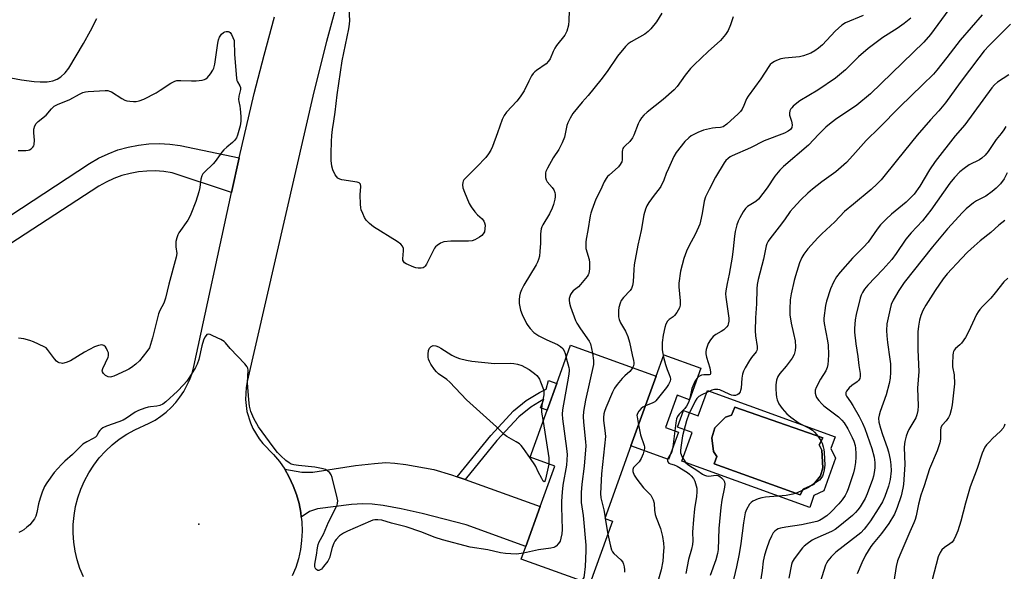
# Model space of a CAD drawing. Units: inches. Extents: x 1303767 to 1309767, y 565446 to 569446.
# Drawn here: x 1306985 to 1307358, y 566067 to 566276 of the extents above; entities that cross this region are included whole.
import ezdxf

# ---------------------------------------------------------------- set-up
doc = ezdxf.new("R2010")
doc.units = ezdxf.units.IN
doc.header["$MEASUREMENT"] = 0
for name, color, linetype in [('BLDG-Footprint', 5, 'Continuous'), ('CULTRL-Pad', 6, 'Continuous'), ('CULTRL-Swimming Pool in Ground', 4, 'Continuous'), ('ELEV-Spot Elevation', 7, 'Continuous'), ('TRANS-Driveway', 251, 'Continuous'), ('TRANS-Non Street Sidewalk', 7, 'Continuous'), ('TRANS-Road', 130, 'Continuous'), ('Undefined', 1, 'Continuous')]:
    doc.layers.add(name, color=color, linetype=linetype)

msp = doc.modelspace()

# ---------------------------------------------------------------- linework, layer by layer
at = {"layer": 'BLDG-Footprint', "elevation": 456.73}
msp.add_lwpolyline([(1307209.64, 566085.99), (1307201.05, 566062.22), (1307175.01, 566071.63), (1307176.74, 566076.4), (1307182.21, 566091.53), (1307187.73, 566106.8), (1307178.43, 566110.16), (1307184.88, 566128), (1307188.54, 566138.15), (1307193.75, 566152.55), (1307226.11, 566140.86), (1307216.58, 566114.48), (1307206.67, 566087.07)], close=True, dxfattribs=at)
at = {"layer": 'CULTRL-Pad'}
msp.add_lwpolyline([(1307243.07, 566143.87), (1307238.76, 566131.95), (1307234.08, 566133.63), (1307229.7, 566121.49), (1307234.58, 566119.73), (1307230.82, 566109.34), (1307216.58, 566114.48), (1307226.11, 566140.86), (1307229.03, 566148.94)], close=True, dxfattribs=at)
for points in [[(1307245.57, 566135.45, 0), (1307294.03, 566117.88, 0), (1307292.32, 566113.48, 0), (1307294.13, 566109.83, 0), (1307289.66, 566097.52, 0), (1307285.91, 566095.67, 0), (1307284.34, 566091.17, 0), (1307235.89, 566108.74, 0), (1307239.81, 566119.57, 0), (1307234.2, 566121.6, 0), (1307236.5, 566127.93, 0), (1307242.1, 566125.89, 0)], [(1307281.89, 566098.05, 0), (1307285.73, 566099.91, 0), (1307288.42, 566103.18, 0), (1307289.34, 566106.24, 0), (1307288.97, 566112.85, 0), (1307287.97, 566114.84, 0), (1307289.31, 566117.48, 0), (1307255.94, 566129.14, 0), (1307254.75, 566126.08, 0), (1307252.47, 566125.36, 0), (1307248.36, 566121.37, 0), (1307247.23, 566117.53, 0), (1307247.88, 566112.34, 0), (1307249.09, 566110.42, 0), (1307248.18, 566107.65, 0), (1307280.76, 566095.91, 0)]]:
    msp.add_polyline3d(points, close=True, dxfattribs=at)
at = {"layer": 'CULTRL-Swimming Pool in Ground'}
msp.add_lwpolyline([(1307281.89, 566098.05), (1307280.76, 566095.91), (1307248.18, 566107.65), (1307249.09, 566110.42), (1307247.88, 566112.34), (1307247.23, 566117.53), (1307248.36, 566121.37), (1307252.47, 566125.36), (1307254.75, 566126.08), (1307255.94, 566129.14), (1307289.31, 566117.48), (1307287.97, 566114.84), (1307288.97, 566112.85), (1307289.34, 566106.24), (1307288.42, 566103.18), (1307285.73, 566099.91)], close=True, dxfattribs=at)
at = {"layer": 'ELEV-Spot Elevation'}
msp.add_point((1307052.84, 566084.84, 454.3), dxfattribs=at)
at = {"layer": 'TRANS-Driveway'}
msp.add_lwpolyline([(1307150.81, 566102.79), (1307153.77, 566101.73), (1307182.21, 566091.53), (1307176.74, 566076.4), (1307154.15, 566084.57), (1307137.54, 566088.85), (1307129.57, 566090.64), (1307122.66, 566091.92), (1307118.49, 566092.46), (1307115.01, 566092.51), (1307110.74, 566092.26), (1307097.79, 566090.65), (1307094.85, 566089.72), (1307091.7, 566087.51), (1307091.45, 566089.25), (1307090.83, 566092.71), (1307089.87, 566096.1), (1307088.64, 566099.4), (1307087.15, 566102.59), (1307085.4, 566105.64), (1307091.9, 566104.56), (1307096.01, 566104.49), (1307112.27, 566107.04), (1307119.38, 566107.88), (1307123.75, 566108.15), (1307127.07, 566107.99), (1307131.29, 566107.47), (1307141.87, 566105.51), (1307148.64, 566103.56)], close=True, dxfattribs=at)
at = {"layer": 'TRANS-Non Street Sidewalk'}
msp.add_lwpolyline([(1307153.77, 566101.73), (1307150.81, 566102.79), (1307163.5, 566118.47), (1307172.13, 566127.71), (1307176.89, 566131.61), (1307181.99, 566134.74), (1307184.42, 566136), (1307185.38, 566139.29), (1307188.54, 566138.15), (1307184.88, 566128), (1307182.31, 566128.92), (1307183.54, 566132.22), (1307178.61, 566129.19), (1307174.15, 566125.54), (1307165.73, 566116.53)], close=True, dxfattribs=at)
at = {"layer": 'TRANS-Road'}
for points in [[(1307106.44, 566286.54), (1307101.24, 566267.54), (1307096.5, 566248.42), (1307071.21, 566138.84), (1307070.8, 566136.6), (1307070.56, 566132.05), (1307071.1, 566127.53), (1307072.42, 566123.18), (1307073.35, 566121.1), (1307075.73, 566117.22), (1307077.17, 566115.45), (1307081.18, 566111.27), (1307083.4, 566108.54), (1307085.4, 566105.64), (1307087.15, 566102.59), (1307088.64, 566099.4), (1307089.87, 566096.1), (1307090.83, 566092.71), (1307091.45, 566089.25), (1307091.7, 566087.51), (1307091.89, 566085.76), (1307092, 566082.24), (1307091.81, 566078.72), (1307091.34, 566075.23), (1307090.59, 566071.79), (1307089.57, 566068.48), (1307088.29, 566065.25)], [(1307009.11, 566064.92), (1307007.81, 566068.07), (1307006.77, 566071.32), (1307005.99, 566074.63), (1307005.48, 566078), (1307005.24, 566081.4), (1307005.28, 566084.8), (1307005.59, 566088.19), (1307006.17, 566091.55), (1307007.03, 566094.89), (1307008.15, 566098.14), (1307009.54, 566101.3), (1307011.17, 566104.33), (1307013.05, 566107.22), (1307015.16, 566109.95), (1307017.48, 566112.49), (1307020, 566114.85), (1307022.7, 566116.98), (1307025.56, 566118.9), (1307028.57, 566120.57), (1307034.06, 566123.04), (1307036.31, 566124.27), (1307038.46, 566125.68), (1307040.49, 566127.26), (1307042.38, 566129), (1307044.12, 566130.88), (1307045.71, 566132.9), (1307047.13, 566135.05), (1307048.36, 566137.3), (1307049.42, 566139.64), (1307050.28, 566142.06), (1307050.94, 566144.54), (1307065.28, 566210.43), (1307068.13, 566223.51), (1307073.88, 566247.84), (1307077.6, 566262.37), (1307081.55, 566276.84)], [(1306964.23, 566190.39), (1307011.45, 566221.35), (1307014.89, 566223.36), (1307018.49, 566225.07), (1307022.21, 566226.48), (1307026.04, 566227.58), (1307029.94, 566228.35), (1307033.91, 566228.8), (1307037.89, 566228.92), (1307041.86, 566228.71), (1307045.81, 566228.17), (1307068.13, 566223.51), (1307065.28, 566210.43), (1307042.75, 566217.81), (1307039.57, 566218.3), (1307036.37, 566218.53), (1307033.15, 566218.49), (1307029.95, 566218.18), (1307026.79, 566217.6), (1307023.68, 566216.77), (1307020.66, 566215.67), (1307017.74, 566214.33), (1307014.94, 566212.75), (1306934.03, 566160.2)]]:
    msp.add_lwpolyline(points, dxfattribs=at)
at = {"layer": 'Undefined'}
for p, q in [((1307206.8, 566087.43, 454), (1307206.87, 566087, 454)), ((1307206.87, 566087, 454), (1307207.89, 566081.14, 454))]:
    msp.add_line(p, q, dxfattribs=at)
for points, elevation in [([(1307193.13, 566279.12), (1307193.08, 566275.45), (1307192.94, 566273.74), (1307192.27, 566271.49), (1307191.54, 566269.91), (1307188.43, 566266), (1307187.77, 566265.06), (1307187.11, 566263.73), (1307185.95, 566260.98), (1307185.39, 566260.04), (1307184.44, 566259.09), (1307180.84, 566256.6), (1307180.17, 566256.06), (1307179.58, 566255.45), (1307178.97, 566254.51), (1307177.86, 566252.53), (1307176.11, 566248.89), (1307174.61, 566246.56), (1307173.36, 566244.97), (1307169.48, 566240.82), (1307168.53, 566239.57), (1307167.81, 566238.05), (1307166.09, 566233.01), (1307164.08, 566227.73), (1307163.49, 566226.4), (1307162.65, 566224.98), (1307161.57, 566223.66), (1307158.22, 566220.07), (1307153.88, 566215.81), (1307153.33, 566215.16), (1307153.04, 566214.7), (1307152.86, 566214.17), (1307152.75, 566213.33), (1307152.9, 566212.2), (1307153.5, 566210.55), (1307155.32, 566206.19), (1307156.09, 566204.95), (1307157.49, 566203.07), (1307158.45, 566201.98), (1307160.18, 566200.46), (1307160.81, 566199.58), (1307161.16, 566198.86), (1307161.33, 566198.06), (1307161.28, 566196.63), (1307161.05, 566195.53), (1307160.66, 566194.8), (1307160.09, 566194.17), (1307159.17, 566193.47), (1307157.43, 566192.46), (1307156.41, 566192.06), (1307154.99, 566191.92), (1307148.32, 566191.98), (1307145.75, 566191.66), (1307144.47, 566191.25), (1307143.13, 566190.37), (1307142.55, 566189.82), (1307142.21, 566189.35), (1307141.48, 566188.06), (1307139.08, 566183.26), (1307138.63, 566182.53), (1307138.28, 566182.13), (1307137.86, 566181.88), (1307137.09, 566181.74), (1307135.97, 566181.76), (1307135.12, 566181.88), (1307134.3, 566182.15), (1307131.46, 566183.35), (1307130.8, 566183.77), (1307130.48, 566184.13), (1307130.18, 566184.77), (1307130.1, 566185.32), (1307130.37, 566188.31), (1307130.35, 566189.17), (1307130.06, 566190.02), (1307129.41, 566190.8), (1307128.04, 566191.82), (1307119.05, 566197.38), (1307117.47, 566198.65), (1307116.27, 566199.89), (1307115.69, 566200.86), (1307114.96, 566202.44), (1307114.43, 566203.77), (1307114.22, 566204.59), (1307114.1, 566206.02), (1307114.04, 566209.51), (1307114.28, 566212.71), (1307114.07, 566213.55), (1307113.58, 566214.02), (1307112.89, 566214.27), (1307107.08, 566215.15), (1307106.24, 566215.37), (1307105.54, 566215.78), (1307105, 566216.4), (1307104.53, 566217.12), (1307103.61, 566218.92), (1307103.29, 566220.29), (1307103, 566222.54), (1307102.96, 566225.2), (1307103.1, 566229.68), (1307103.26, 566231.98), (1307103.51, 566234.21), (1307104.07, 566237.32), (1307104.56, 566240.8), (1307105.24, 566247.32), (1307107.21, 566260.26), (1307109.69, 566272.38), (1307109.97, 566274.08), (1307110.02, 566275.49), (1307109.81, 566279.82)], 460), ([(1307228.27, 566278.22), (1307226.23, 566275.03), (1307224.12, 566272.32), (1307223.14, 566271.32), (1307221.84, 566270.3), (1307216.67, 566267.37), (1307215.58, 566266.59), (1307214.52, 566265.6), (1307211.52, 566261.95), (1307207.55, 566256.18), (1307205.23, 566252.97), (1307200.38, 566247.15), (1307198.12, 566244.59), (1307194.63, 566240.27), (1307193.58, 566238.57), (1307192.7, 566236.79), (1307192.36, 566235.69), (1307191.39, 566231.31), (1307190.5, 566229.12), (1307189.3, 566226.71), (1307187.15, 566223.44), (1307184.95, 566219.62), (1307184.35, 566218.32), (1307184.22, 566217.77), (1307184.19, 566216.91), (1307184.27, 566216.05), (1307184.46, 566215.22), (1307184.84, 566214.48), (1307186.74, 566212.31), (1307187.32, 566211.37), (1307187.7, 566210.36), (1307187.88, 566209.58), (1307187.88, 566208.74), (1307187.74, 566207.88), (1307187.26, 566205.87), (1307186.76, 566204.48), (1307185.68, 566202.37), (1307183.23, 566198.15), (1307182.86, 566197.39), (1307182.6, 566196.61), (1307182.3, 566194.74), (1307182.33, 566191.26), (1307182.09, 566188.08), (1307181.89, 566186.35), (1307181.56, 566185.05), (1307181.14, 566184), (1307180.62, 566183), (1307176.03, 566175.35), (1307175.07, 566173.57), (1307174.61, 566172.25), (1307174.36, 566171.16), (1307174.24, 566169.8), (1307174.29, 566168.42), (1307174.79, 566165.87), (1307175.39, 566164.24), (1307177.05, 566160.82), (1307177.52, 566160.09), (1307178.43, 566158.94), (1307179.85, 566157.45), (1307181.7, 566156.16), (1307184.73, 566154.59), (1307188.71, 566152.85), (1307189.94, 566152.1), (1307190.76, 566151.29), (1307191.29, 566150.4), (1307191.66, 566149.44), (1307192.05, 566147.84)], 458), ([(1307337.03, 566279.7), (1307330.13, 566270.18), (1307327.62, 566267.29), (1307307.42, 566247.71), (1307302.16, 566243.37), (1307294.05, 566238.01), (1307291.79, 566236.28), (1307290.5, 566235.12), (1307287.75, 566232.42), (1307283.86, 566228.33), (1307274.45, 566220.24), (1307273.06, 566218.78), (1307271.16, 566216.59), (1307268.23, 566212.09), (1307264.92, 566207.89), (1307263.87, 566206.95), (1307260.72, 566205.06), (1307259.96, 566204.32), (1307259.15, 566203.11), (1307257.84, 566200.8), (1307257.19, 566199.48), (1307256.74, 566198.13), (1307256.09, 566195.62), (1307255.82, 566193.91), (1307255.36, 566189.01), (1307254.9, 566185.87), (1307253.86, 566179.52), (1307253, 566175.94), (1307252.49, 566173.14), (1307252.42, 566172), (1307252.52, 566170.83), (1307253.74, 566162.78), (1307253.73, 566161.65), (1307253.49, 566160.54), (1307253.26, 566160.03), (1307252.96, 566159.59), (1307251.77, 566158.47), (1307250.81, 566157.81), (1307248.73, 566156.62), (1307247.8, 566155.92), (1307246.73, 566154.63), (1307245.85, 566153.18), (1307245.43, 566152.08), (1307245.11, 566150.95), (1307245, 566150.13), (1307245.02, 566149.37), (1307245.26, 566148.04), (1307246.47, 566144.07), (1307246.77, 566142.4), (1307246.73, 566141.71), (1307246.56, 566141.46), (1307246.28, 566141.33), (1307244.26, 566141.41), (1307243.3, 566141.2), (1307242.36, 566140.75), (1307241.58, 566140.05), (1307240.84, 566138.85), (1307239.69, 566136.21), (1307238.89, 566132.61), (1307238.47, 566131.23), (1307238.14, 566130.45), (1307237.61, 566129.51), (1307236.99, 566128.63), (1307234.81, 566126.53), (1307234.21, 566125.66), (1307233.83, 566124.68), (1307233.55, 566123.27), (1307232.47, 566114.08), (1307232.27, 566112.93), (1307231.94, 566111.99), (1307230.73, 566110.02), (1307230.46, 566109.3), (1307230.44, 566108.88), (1307230.53, 566108.48), (1307230.98, 566107.92), (1307231.59, 566107.66), (1307233.03, 566107.32), (1307234.17, 566106.8), (1307238.05, 566104.36), (1307238.84, 566103.76), (1307239.41, 566103.21), (1307240.3, 566102.1), (1307240.82, 566101.08), (1307241.5, 566098.53), (1307241.61, 566097.08), (1307241.42, 566095.33), (1307240.67, 566090.68), (1307240.3, 566086.68), (1307239.96, 566081.88), (1307240.04, 566078.56), (1307239.93, 566077.16), (1307239.59, 566075.46), (1307238.44, 566071.5), (1307237.37, 566066.14)], 450), ([(1306974.06, 566255.16), (1306985.66, 566253.03), (1306990.5, 566252.41), (1306992.79, 566252.26), (1306995.36, 566252.23), (1306996.2, 566252.33), (1306997.57, 566252.69), (1306999.16, 566253.27), (1307000.57, 566254.18), (1307002.26, 566255.66), (1307003.59, 566257.38), (1307009.17, 566266.72), (1307011.84, 566271.55), (1307014.18, 566276.2)], 458), ([(1307255.36, 566276.9), (1307254.29, 566273.86), (1307253.39, 566271.71), (1307252.4, 566270.23), (1307250.53, 566267.91), (1307245.82, 566263.74), (1307240.55, 566258.71), (1307239.13, 566257.26), (1307237.14, 566254.82), (1307234.1, 566250.49), (1307233.02, 566249.21), (1307228.79, 566245.59), (1307222.71, 566240.78), (1307221.49, 566239.62), (1307220.58, 566238.59), (1307219.98, 566237.63), (1307219.36, 566236.34), (1307217.66, 566232.04), (1307217.17, 566231.02), (1307216.21, 566229.7), (1307214.36, 566228.09), (1307213.8, 566227.45), (1307213.52, 566226.98), (1307213.34, 566226.47), (1307213.28, 566225.92), (1307213.33, 566222.74), (1307213.15, 566222.01), (1307212.95, 566221.55), (1307212.52, 566220.92), (1307211.82, 566220.15), (1307208.33, 566217), (1307207.72, 566216.38), (1307207.19, 566215.68), (1307206.51, 566214.41), (1307205.1, 566211.24), (1307203.33, 566207.89), (1307201.74, 566203.75), (1307201.41, 566202.62), (1307201.18, 566201.49), (1307200.26, 566196.06), (1307199.58, 566192.68), (1307199.45, 566191.53), (1307199.44, 566190.04), (1307199.55, 566189.17), (1307200.71, 566184.98), (1307200.92, 566183.92), (1307200.89, 566181.53), (1307200.65, 566179.78), (1307200.44, 566179.25), (1307199.98, 566178.53), (1307197.53, 566175.56), (1307196.7, 566174.74), (1307194.72, 566173.12), (1307194.14, 566172.5), (1307193.7, 566171.79), (1307193.39, 566171.01), (1307193.18, 566170.21), (1307193.15, 566169.65), (1307193.3, 566168.51), (1307193.64, 566167.17), (1307195.61, 566161.88), (1307196.14, 566160.88), (1307197.53, 566158.73), (1307200.81, 566154.14), (1307201.22, 566153.14), (1307201.98, 566149.58)], 456), ([(1307304.56, 566277.41), (1307297.94, 566274.54), (1307296.48, 566273.68), (1307293.94, 566271.44), (1307289.18, 566266.29), (1307287.66, 566265), (1307286.28, 566263.98), (1307284.71, 566263.17), (1307281.94, 566262.07), (1307280.5, 566261.78), (1307274.93, 566261.18), (1307273.36, 566260.92), (1307271.69, 566260.39), (1307270.93, 566259.99), (1307269.97, 566259.35), (1307269.32, 566258.79), (1307268.78, 566258.12), (1307265.8, 566253.4), (1307260.95, 566246.85), (1307260.39, 566245.88), (1307259.4, 566243.3), (1307258.74, 566241.97), (1307258.08, 566241), (1307257.27, 566240.17), (1307252.91, 566236.22), (1307251.51, 566235.19), (1307250.58, 566234.93), (1307248.58, 566234.85), (1307247.45, 566234.72), (1307244.07, 566234.01), (1307241.93, 566233.14), (1307239.36, 566231.83), (1307238.47, 566231.11), (1307237.07, 566229.63), (1307233.75, 566225.48), (1307232.9, 566224.01), (1307230.78, 566219.46), (1307229.96, 566217.57), (1307229.08, 566215.06), (1307227.96, 566212.68), (1307227.35, 566211.74), (1307225.34, 566209.32), (1307223.34, 566206.55), (1307222.6, 566205.35), (1307222.07, 566204.11), (1307221.46, 566201.95), (1307220.42, 566196.05), (1307219.24, 566190.43), (1307217.85, 566183.03), (1307217.64, 566181.2), (1307217.45, 566176.59), (1307217.21, 566175.24), (1307216.76, 566173.99), (1307216.32, 566173.3), (1307213.77, 566170.63), (1307212.9, 566169.5), (1307212.48, 566168.48), (1307212.04, 566166.84), (1307211.88, 566165.7), (1307211.85, 566164.25), (1307211.93, 566163.39), (1307212.18, 566162.31), (1307212.68, 566161), (1307214.57, 566157.86), (1307215.47, 566155.9), (1307216.05, 566153.72), (1307217, 566148.93), (1307217.62, 566146.8), (1307217.73, 566146.06), (1307217.72, 566145.58), (1307217.5, 566144.79), (1307217.17, 566144.09)], 454), ([(1307322.66, 566276.4), (1307320.12, 566274.28), (1307317.44, 566272.44), (1307312.03, 566268.98), (1307308.48, 566266.44), (1307306.44, 566264.88), (1307302.84, 566261.69), (1307297.91, 566256.84), (1307294.13, 566253.6), (1307287.44, 566249.07), (1307280.55, 566245.01), (1307279.42, 566244.18), (1307278.11, 566243.06), (1307277.52, 566242.44), (1307277.21, 566241.99), (1307276.86, 566241.24), (1307276.66, 566240.45), (1307276.71, 566239.62), (1307277.41, 566237.43), (1307277.66, 566236), (1307277.56, 566235.03), (1307277.36, 566234.65), (1307277.01, 566234.24), (1307276.11, 566233.55), (1307274.83, 566232.86), (1307267.13, 566229.9), (1307261.88, 566227.33), (1307254.97, 566224.28), (1307254.24, 566223.87), (1307253.39, 566223.22), (1307252.6, 566222.49), (1307251.9, 566221.63), (1307248.67, 566216.19), (1307246.19, 566211.57), (1307244.84, 566208.71), (1307244.29, 566207.06), (1307243.57, 566202.41), (1307242.97, 566199.56), (1307242.66, 566198.44), (1307241.08, 566194.71), (1307238.5, 566190.06), (1307237.7, 566188.19), (1307236.68, 566185.46), (1307235.39, 566180.62), (1307234.72, 566176.05), (1307234.72, 566174.62), (1307235.26, 566169.44), (1307235.19, 566167.78), (1307234.94, 566166.71), (1307233.99, 566164.96), (1307233.15, 566163.83), (1307232.59, 566163.33), (1307231.04, 566162.32), (1307230.5, 566161.74), (1307229.83, 566160.56), (1307229.38, 566159.24), (1307228.85, 566156.44), (1307228.45, 566153.59), (1307228.38, 566152.46), (1307228.48, 566150.81), (1307228.93, 566148.07), (1307229.68, 566145.28), (1307230.29, 566143.35), (1307231.1, 566141.54), (1307231.44, 566140.49), (1307231.56, 566139.7), (1307231.43, 566138.95), (1307230.86, 566137.75), (1307230.11, 566136.6), (1307226.07, 566131.58), (1307225.64, 566131.2), (1307224.92, 566130.79), (1307222.06, 566129.66)], 452), ([(1307349.68, 566277.68), (1307341.31, 566268.06), (1307336.28, 566261.51), (1307332.49, 566256.72), (1307331.2, 566255.22), (1307327.09, 566251.11), (1307318.42, 566242.84), (1307310.65, 566234.9), (1307305.67, 566230), (1307300.72, 566224.39), (1307298.26, 566221.78), (1307294.23, 566218.21), (1307288.98, 566214.4), (1307285.42, 566211.7), (1307283.66, 566210.15), (1307281.02, 566207.63), (1307278.05, 566204.5), (1307276.92, 566203.21), (1307274.77, 566200.03), (1307272.81, 566197.34), (1307269.19, 566192.85), (1307268.53, 566191.91), (1307268.08, 566191), (1307267.83, 566190.22), (1307266.81, 566185.11), (1307264.74, 566177.49), (1307264.4, 566175.55), (1307264.28, 566173.87), (1307264.12, 566168.21), (1307263.77, 566163), (1307263.67, 566158.08), (1307263.79, 566156.09), (1307264.39, 566152.16), (1307264.4, 566151.09), (1307264.29, 566150.64), (1307264.01, 566150.1), (1307262.3, 566147.97), (1307261.49, 566146.77), (1307259.85, 566144.02), (1307259.21, 566142.72), (1307258.88, 566141.59), (1307258.59, 566140.13), (1307258.31, 566136.29), (1307258.14, 566135.44), (1307257.93, 566134.9), (1307257.48, 566134.24), (1307256.89, 566133.78), (1307256.2, 566133.51), (1307255.48, 566133.5), (1307254.75, 566133.65), (1307253.81, 566134), (1307250.3, 566135.66), (1307249.46, 566135.86), (1307248.3, 566135.86), (1307247.28, 566135.58), (1307245.55, 566134.86), (1307243.51, 566133.87), (1307242.31, 566133.15), (1307241.52, 566132.36), (1307240.9, 566131.45), (1307238.55, 566126.45), (1307237.64, 566123.93), (1307236.19, 566118.28), (1307235.82, 566116.52), (1307235.45, 566113.92), (1307235.35, 566112.69), (1307235.4, 566111.89), (1307235.58, 566111.17), (1307235.99, 566110.25), (1307236.71, 566109.03), (1307237.38, 566108.13), (1307237.97, 566107.57), (1307238.85, 566106.93), (1307241.58, 566105.29), (1307243.75, 566103.79), (1307244.5, 566103.37), (1307245.21, 566103.15), (1307245.99, 566103.08), (1307248.9, 566103.36), (1307249.59, 566103.25), (1307250.27, 566102.96), (1307250.94, 566102.45), (1307251.7, 566101.61), (1307252.07, 566100.85), (1307252.19, 566100.02), (1307252.06, 566098.86), (1307251.09, 566093.95), (1307250.63, 566091.15), (1307249.94, 566083.23), (1307249.6, 566075.3), (1307249.39, 566073.73), (1307248.78, 566071.35), (1307246.65, 566065.38)], 448), ([(1306984.42, 566226.27), (1306987.34, 566226.33), (1306988.19, 566226.42), (1306988.72, 566226.57), (1306989.38, 566226.96), (1306989.95, 566227.48), (1306990.37, 566228.1), (1306990.53, 566228.59), (1306990.64, 566230.21), (1306990.38, 566232.92), (1306990.4, 566234.29), (1306990.66, 566235.6), (1306991.21, 566236.45), (1306991.99, 566237.19), (1306994.98, 566239.66), (1306997.01, 566242.07), (1306998.09, 566243.01), (1306999.34, 566243.63), (1307004, 566245.55), (1307007.63, 566247.57), (1307008.91, 566248.17), (1307009.96, 566248.49), (1307010.97, 566248.62), (1307017.31, 566248.96), (1307018.44, 566248.92), (1307018.98, 566248.78), (1307019.74, 566248.42), (1307023.65, 566245.93), (1307024.84, 566245.3), (1307025.55, 566245.08), (1307026.66, 566244.91), (1307028.07, 566244.78), (1307029.18, 566244.8), (1307030.24, 566245.05), (1307032.05, 566245.74), (1307036.74, 566248.16), (1307038.26, 566249.06), (1307042.2, 566251.75), (1307043.76, 566252.54), (1307044.58, 566252.72), (1307046, 566252.8), (1307050.03, 566252.59), (1307051.82, 566252.58), (1307054.17, 566252.93), (1307055, 566253.16), (1307055.51, 566253.39), (1307056.14, 566253.92), (1307057.24, 566255.25), (1307058.23, 566256.67), (1307058.59, 566257.44), (1307058.9, 566258.89), (1307060.06, 566266.88), (1307060.33, 566268.19), (1307060.69, 566269.2), (1307061.42, 566270.33), (1307062.25, 566270.98), (1307062.73, 566271.19), (1307063.21, 566271.28), (1307063.94, 566271.27), (1307064.39, 566271.15), (1307064.77, 566270.9), (1307065.25, 566270.22), (1307066.19, 566267.92), (1307066.38, 566262.62), (1307067.14, 566253.66), (1307067.31, 566252.79), (1307067.51, 566252.27), (1307068.45, 566250.79), (1307068.69, 566250.13), (1307068.64, 566249.35), (1307067.98, 566246.89), (1307067.88, 566245.57), (1307067.96, 566244.8), (1307068.44, 566243.01), (1307068.58, 566242.06), (1307068.74, 566239.11), (1307068.75, 566237.34), (1307068.49, 566235.67), (1307067.54, 566232.08), (1307067.11, 566231.09), (1307066.37, 566230.02), (1307065.59, 566229.27), (1307063.41, 566227.56), (1307062.28, 566226.47), (1307061.56, 566225.59), (1307059.01, 566222.09), (1307058.24, 566221.25), (1307054.96, 566218.07), (1307054.42, 566217.41), (1307054.03, 566216.69), (1307053.65, 566215.39), (1307053.24, 566212.3), (1307052.82, 566210.6), (1307051.67, 566206.95), (1307049.81, 566202.13), (1307049.26, 566200.85), (1307048.72, 566199.87), (1307045.31, 566195.07), (1307044.91, 566194.31), (1307044.52, 566193.25), (1307044.18, 566191.88), (1307044.1, 566191.02), (1307044.15, 566189.87), (1307044.5, 566187.33), (1307044.29, 566185.89), (1307041.49, 566175.7), (1307040.29, 566170.34), (1307039.58, 566168.48), (1307038.09, 566165.78), (1307037.53, 566164.44), (1307035.32, 566155.39), (1307034.61, 566152.86), (1307034.12, 566151.58), (1307033.21, 566150.22), (1307030.32, 566146.65), (1307029.01, 566145.45), (1307027.37, 566144.14), (1307026.39, 566143.5), (1307025.35, 566143.01), (1307020.64, 566140.9), (1307019.83, 566140.61), (1307019.29, 566140.51), (1307018.53, 566140.64), (1307017.55, 566141.18), (1307016.69, 566141.88), (1307016.3, 566142.48), (1307016.28, 566142.95), (1307016.49, 566143.72), (1307018.49, 566148.12), (1307018.64, 566148.61), (1307018.69, 566149.15), (1307018.6, 566149.7), (1307018.31, 566150.52), (1307017.93, 566151.32), (1307017.47, 566152.03), (1307016.86, 566152.51), (1307016.08, 566152.67), (1307014.79, 566152.53), (1307013.3, 566151.99), (1307009.49, 566150.01), (1307004.18, 566146.72), (1307002.62, 566146.06), (1307001.26, 566145.73), (1307000.71, 566145.74), (1306999.9, 566145.95), (1306999.41, 566146.22), (1306998.96, 566146.59), (1306998.19, 566147.45), (1306995.56, 566150.94), (1306994.96, 566151.54), (1306994.24, 566152.01), (1306990.23, 566153.87), (1306988.87, 566154.41), (1306986.55, 566154.95), (1306984.49, 566155.24)], 460), ([(1307360.39, 566274.07), (1307352.35, 566265.97), (1307350.49, 566263.98), (1307348.35, 566261.33), (1307341.28, 566251.97), (1307335.77, 566244.31), (1307333.27, 566241.33), (1307330.14, 566237.92), (1307325.06, 566232.11), (1307317.65, 566222.84), (1307311.38, 566215.22), (1307309.92, 566213.7), (1307307.56, 566211.52), (1307300.98, 566205.91), (1307297.55, 566203.13), (1307293.85, 566199.29), (1307288.93, 566194.69), (1307287.47, 566193.23), (1307283.6, 566189.12), (1307282.08, 566187.03), (1307281.38, 566185.8), (1307280.51, 566183.77), (1307278.9, 566178.8), (1307278.45, 566177.12), (1307277.29, 566171.99), (1307276.88, 566169.7), (1307276.77, 566166.18), (1307276.85, 566164.13), (1307277.35, 566160.9), (1307278.23, 566157.08), (1307278.77, 566154.2), (1307278.95, 566152), (1307278.84, 566150.63), (1307278.38, 566149.01), (1307277.66, 566147.74), (1307275.38, 566144.62), (1307272.98, 566141.87), (1307272.23, 566140.74), (1307271.79, 566139.35), (1307271.51, 566137.6), (1307271.49, 566136.12), (1307271.58, 566134.04), (1307271.73, 566132.93), (1307271.99, 566131.89), (1307272.61, 566130.42), (1307273.83, 566128.6), (1307275.6, 566126.66), (1307277.13, 566125.31), (1307280.28, 566123.14), (1307281.55, 566122.43), (1307284.41, 566121.03), (1307285.35, 566120.45), (1307286.14, 566119.71), (1307287.06, 566118.65), (1307288.52, 566116.53), (1307289, 566115.51), (1307289.45, 566114.18), (1307289.72, 566113.09), (1307289.87, 566111.93), (1307290, 566107.14), (1307289.81, 566105.43), (1307289.46, 566103.77), (1307289.17, 566103), (1307288.59, 566102.11), (1307288, 566101.53), (1307287.3, 566101), (1307283.64, 566098.57), (1307279.59, 566096.69), (1307277.94, 566096.17), (1307275.45, 566095.73), (1307267.6, 566095.1), (1307266.17, 566094.89), (1307264.75, 566094.42), (1307262.84, 566093.59), (1307262.12, 566093.11), (1307261.56, 566092.48), (1307260.38, 566090.45), (1307259.91, 566089.09), (1307259.21, 566085.4), (1307258.24, 566077.53), (1307257.56, 566073.58), (1307256.56, 566068.74), (1307255, 566061.8)], 446), ([(1307359.75, 566254.88), (1307355.51, 566252.12), (1307354.41, 566251.12), (1307353.39, 566250.02), (1307343.1, 566236.05), (1307339.46, 566231.79), (1307331.83, 566222.07), (1307329.75, 566218.96), (1307326.08, 566212.84), (1307323.88, 566209.8), (1307322.91, 566208.73), (1307320.82, 566206.74), (1307319.52, 566205.6), (1307315.34, 566202.22), (1307313.27, 566200.3), (1307311.1, 566198.09), (1307309.83, 566196.52), (1307306.47, 566191.62), (1307304.76, 566189.73), (1307300.56, 566185.57), (1307295.91, 566180.26), (1307294.44, 566178.44), (1307293.33, 566176.48), (1307292.15, 566173.93), (1307290.64, 566169.29), (1307290.29, 566167.57), (1307289.68, 566162.85), (1307289.65, 566161.96), (1307289.78, 566160.8), (1307291.11, 566154.22), (1307291.36, 566152.55), (1307291.43, 566149.13), (1307291.31, 566146.76), (1307291.14, 566145.31), (1307290.91, 566144.18), (1307290.42, 566142.89), (1307288.39, 566139.69), (1307286.73, 566136.62), (1307286.42, 566135.54), (1307286.45, 566134.38), (1307286.62, 566133.53), (1307286.96, 566132.77), (1307287.77, 566131.63), (1307288.88, 566130.35), (1307289.74, 566129.61), (1307295.21, 566125.52), (1307296.55, 566124.28), (1307297.36, 566123.17), (1307298.72, 566121), (1307300.47, 566117.66), (1307301.05, 566116.33), (1307301.54, 566114.68), (1307301.71, 566113.58), (1307301.84, 566111.65), (1307301.83, 566110.22), (1307301.67, 566108.19), (1307301.28, 566105.98), (1307300.86, 566104.32), (1307298.92, 566098.22), (1307298.37, 566096.92), (1307297.73, 566095.69), (1307296.64, 566094.11), (1307295.34, 566092.58), (1307292.39, 566089.36), (1307290.82, 566088), (1307288.71, 566086.62), (1307288, 566086.25), (1307287.02, 566085.89), (1307281.21, 566084.59), (1307275.23, 566083.7), (1307273.25, 566083.29), (1307272.43, 566083.04), (1307271.71, 566082.66), (1307271.08, 566082.17), (1307270.53, 566081.56), (1307269.81, 566080.27), (1307269.01, 566078.44), (1307267.93, 566075.58), (1307267.14, 566073.18), (1307266.71, 566070.92), (1307266.28, 566067.33), (1307265.55, 566062.55)], 444), ([(1307358.59, 566235.33), (1307357.87, 566234.09), (1307356.92, 566232.77), (1307355.02, 566230.5), (1307351.9, 566225.9), (1307350.81, 566224.57), (1307349.61, 566223.4), (1307348.72, 566222.72), (1307344.81, 566220.81), (1307342.84, 566219.52), (1307341.22, 566218.23), (1307339.18, 566216.11), (1307337.44, 566213.88), (1307330.21, 566203.69), (1307328.88, 566201.92), (1307327.08, 566199.72), (1307322.74, 566195.08), (1307320.76, 566192.72), (1307317.14, 566187.33), (1307315.46, 566185.04), (1307312.05, 566181.2), (1307306.4, 566175.37), (1307305.1, 566173.75), (1307304.28, 566172.5), (1307303.81, 566171.47), (1307303.45, 566170.38), (1307301.92, 566164.2), (1307301.58, 566162.18), (1307301.29, 566158.92), (1307301.36, 566157.47), (1307301.86, 566153.13), (1307302.52, 566148.37), (1307302.89, 566144.93), (1307303.45, 566141.88), (1307303.47, 566140.79), (1307303.27, 566140.02), (1307302.91, 566139.33), (1307302.33, 566138.78), (1307300.31, 566137.38), (1307299.27, 566136.48), (1307298.21, 566135.14), (1307298.01, 566134.66), (1307297.96, 566134.21), (1307298.04, 566133.76), (1307298.26, 566133.27), (1307299.81, 566131.18), (1307300.69, 566129.78), (1307303.04, 566125.63), (1307304.32, 566123.12), (1307305.18, 566121.03), (1307307.82, 566113.46), (1307308.76, 566110.2), (1307309.01, 566108.15), (1307308.95, 566106.19), (1307308.77, 566104.45), (1307308.5, 566103.08), (1307308.11, 566101.8), (1307306.08, 566096.35), (1307305.3, 566094.59), (1307303.44, 566091.47), (1307302.59, 566090.28), (1307301.73, 566089.29), (1307300.5, 566088.16), (1307295.75, 566084.19), (1307293.95, 566082.8), (1307292.55, 566082.08), (1307286.25, 566079.37), (1307285.26, 566078.77), (1307283.36, 566077.4), (1307282.23, 566076.49), (1307281.63, 566075.86), (1307278.49, 566071.71), (1307277.73, 566070.49), (1307277.4, 566069.58), (1307276.41, 566064.41)], 442), ([(1307175.85, 566073.94), (1307174.09, 566073.59), (1307173.09, 566073.5), (1307169.12, 566073.75), (1307167.21, 566074.06), (1307162.43, 566075.19), (1307155.7, 566076.17), (1307145.13, 566078.9), (1307142.4, 566079.84), (1307137.02, 566081.95), (1307131.41, 566083.84), (1307125.87, 566085.23), (1307122.18, 566086.33), (1307120.74, 566086.51), (1307119.58, 566086.51), (1307118.74, 566086.33), (1307117.91, 566086.03), (1307109.18, 566082.25), (1307107.64, 566081.41), (1307106.22, 566080.39), (1307104.9, 566079.04), (1307104.43, 566078.38), (1307104.03, 566077.64), (1307103.41, 566076.07), (1307102.42, 566072.17), (1307101.76, 566070.91), (1307100.16, 566068.79), (1307099.28, 566067.83), (1307098.84, 566067.52), (1307098.38, 566067.34), (1307097.95, 566067.36), (1307097.56, 566067.57), (1307097.23, 566067.88), (1307096.98, 566068.28), (1307096.85, 566068.79), (1307096.83, 566069.64), (1307096.93, 566070.51), (1307097.45, 566073.11), (1307097.8, 566075.89), (1307098.11, 566077.15), (1307098.52, 566078.13), (1307100.16, 566081.13), (1307102.02, 566085.58), (1307104.91, 566091.27), (1307105.25, 566092.06), (1307105.45, 566092.87), (1307105.47, 566093.71), (1307105.29, 566094.83), (1307103.34, 566102.47), (1307102.98, 566103.57), (1307102.56, 566104.27), (1307101.78, 566104.98), (1307100.85, 566105.53), (1307100.03, 566105.81), (1307096.85, 566106.44), (1307090.62, 566107.03), (1307088.92, 566107.29), (1307087.83, 566107.59), (1307087.03, 566108.04), (1307085.88, 566108.95), (1307083.9, 566110.72), (1307082.67, 566112.03), (1307080.97, 566114.09), (1307075.47, 566121.69), (1307073.7, 566124.79), (1307072.6, 566127.45), (1307072.05, 566129.58), (1307071.79, 566131.87), (1307071.35, 566138.29), (1307071.61, 566143.14), (1307071.46, 566143.94), (1307071.24, 566144.44), (1307070.33, 566145.56), (1307064.78, 566151.32), (1307063.02, 566153.47), (1307062.46, 566154.04), (1307061.2, 566154.78), (1307058.18, 566156.16), (1307057.1, 566156.6), (1307056.36, 566156.73), (1307055.94, 566156.6), (1307055.59, 566156.26), (1307055.14, 566155.57), (1307054.68, 566154.51), (1307054, 566152.3), (1307052.83, 566147.12), (1307052.22, 566145.46), (1307051.55, 566144.16), (1307049.28, 566140.44), (1307048.32, 566139.02), (1307047.05, 566137.54), (1307044.74, 566135.23), (1307040.4, 566131.16), (1307039.25, 566130.27), (1307038.05, 566129.78), (1307037.01, 566129.55), (1307034.54, 566129.33), (1307033.72, 566129.19), (1307032.37, 566128.77), (1307029.98, 566127.87), (1307028.72, 566127.23), (1307025.45, 566124.97), (1307024.24, 566124.28), (1307022.61, 566123.62), (1307017.84, 566121.91), (1307016.5, 566121.31), (1307015.86, 566120.83), (1307015.32, 566120.26), (1307014.87, 566119.63), (1307014.16, 566118.33), (1307013.75, 566117.84), (1307012.87, 566117.26), (1307010.38, 566116.04), (1307008.95, 566115.13), (1307007.88, 566114.17), (1307004.97, 566111.25), (1307002.03, 566108.71), (1307000.78, 566107.48), (1306998.11, 566104.43), (1306995.27, 566100.48), (1306994.4, 566099.06), (1306993.56, 566097.01), (1306992.76, 566094.68), (1306992.17, 566092.55), (1306991.54, 566089.27), (1306991.07, 566087.91), (1306990.57, 566086.87), (1306989.74, 566085.72), (1306988.8, 566084.64), (1306987.74, 566083.67), (1306986.61, 566082.78), (1306985.68, 566082.2), (1306984.71, 566081.71)], 458), ([(1307185.45, 566107.62), (1307184.25, 566101.84), (1307184.02, 566101.15), (1307183.92, 566100.99), (1307183.72, 566100.86), (1307183.33, 566101.18), (1307182.78, 566102.09), (1307181.41, 566104.73), (1307180.59, 566106.69), (1307180.21, 566107.36), (1307178.53, 566109.66), (1307175.9, 566113.53), (1307174.99, 566114.66), (1307174.34, 566115.21), (1307173.14, 566116.04), (1307169.51, 566118.08), (1307168.55, 566118.76), (1307165.66, 566121.75), (1307154.33, 566131.96), (1307147.96, 566138.65), (1307146.84, 566139.55), (1307143.73, 566141.72), (1307142.88, 566142.5), (1307142.16, 566143.44), (1307140.83, 566145.44), (1307140.24, 566146.47), (1307139.93, 566147.25), (1307139.76, 566148.05), (1307139.74, 566149.17), (1307139.88, 566150.57), (1307140.21, 566151.43), (1307140.88, 566152.09), (1307141.71, 566152.51), (1307142.62, 566152.3), (1307143.65, 566151.92), (1307144.55, 566151.48), (1307148.75, 566148.88), (1307150, 566148.2), (1307151.66, 566147.62), (1307154.25, 566146.92), (1307156.32, 566146.61), (1307164.94, 566145.71), (1307171.1, 566145.77), (1307172.24, 566145.69), (1307173.6, 566145.4), (1307175.19, 566144.92), (1307176.45, 566144.32), (1307178.06, 566143.37), (1307180.06, 566141.87), (1307180.91, 566141.13), (1307181.46, 566140.52), (1307181.89, 566139.8), (1307182.35, 566138.76), (1307183.44, 566135.83), (1307183.58, 566135), (1307183.53, 566133.87), (1307182.83, 566129.91), (1307182.67, 566128.49), (1307182.75, 566127.26), (1307183.31, 566123.67)], 460), ([(1307192.05, 566147.84), (1307193.07, 566144.2), (1307193.21, 566143.38), (1307193.21, 566142.81), (1307192.93, 566140.82), (1307190.69, 566128.17), (1307190.56, 566126.5), (1307190.71, 566124.77), (1307192.23, 566113.51), (1307192.37, 566111.18), (1307192.12, 566107.22), (1307190.8, 566099.6), (1307190.5, 566096.94), (1307190.3, 566093.58), (1307190.28, 566091.38), (1307190.57, 566082.87), (1307190.39, 566081.19), (1307190.09, 566079.53), (1307189.76, 566078.48), (1307189.17, 566077.57), (1307188.26, 566076.56), (1307187.84, 566076.23), (1307187.37, 566075.99), (1307186.24, 566075.73), (1307181.51, 566075.16), (1307175.85, 566073.94)], 458), ([(1307201.98, 566149.58), (1307202.44, 566146.79), (1307202.44, 566145.35), (1307199.4, 566131.8), (1307198.67, 566127.54), (1307198.44, 566125.55), (1307198.56, 566123.47), (1307199.42, 566115.96), (1307199.46, 566114.5), (1307198.87, 566106.76), (1307198.02, 566100.01), (1307197.76, 566096.8), (1307197.69, 566094.6), (1307197.79, 566093), (1307198.43, 566088.16), (1307199.46, 566076.94), (1307199.56, 566074.88), (1307199.35, 566071.76), (1307199.28, 566068.82), (1307198.91, 566065.57), (1307198.73, 566064.73), (1307198.52, 566064.24), (1307198.17, 566063.83), (1307197.62, 566063.46)], 456), ([(1307217.17, 566144.09), (1307216.68, 566143.29), (1307216.15, 566142.64), (1307214.25, 566141.03), (1307213.26, 566139.99), (1307211.41, 566137.78), (1307210.39, 566136.39), (1307209.61, 566134.82), (1307207.08, 566128.85), (1307206.54, 566127.49), (1307206.31, 566126.66), (1307206.15, 566125.26), (1307206.15, 566124.13), (1307206.75, 566120.36), (1307206.91, 566118.02), (1307205.44, 566103.92), (1307205.06, 566096.43), (1307205.24, 566094.83), (1307206.29, 566090.33), (1307206.8, 566087.43)], 454), ([(1307222.06, 566129.66), (1307221.04, 566129.15), (1307220.44, 566128.67), (1307219.56, 566127.65), (1307219.04, 566126.73), (1307218.88, 566126), (1307218.89, 566125.43), (1307219.45, 566122.42)], 452), ([(1307183.31, 566123.67), (1307185.45, 566109.96), (1307185.54, 566108.8), (1307185.45, 566107.62)], 460), ([(1307219.45, 566122.42), (1307220.26, 566118.72), (1307221.61, 566114.69), (1307221.7, 566114.15), (1307221.69, 566113.51), (1307221.21, 566111.53), (1307220.46, 566109.67), (1307219.71, 566108.5), (1307217.62, 566106.26), (1307217.28, 566105.56), (1307217.28, 566104.78), (1307217.84, 566103.45), (1307218.82, 566101.95), (1307221.35, 566098.61), (1307223.49, 566096.53), (1307224.07, 566095.87), (1307224.51, 566095.14), (1307224.98, 566094.11), (1307225.39, 566092.77), (1307225.56, 566090.11), (1307225.82, 566088.52), (1307226.18, 566087.39), (1307227.75, 566083.23), (1307228.5, 566080.15), (1307228.92, 566077.61), (1307229, 566075.93), (1307228.97, 566074.73), (1307228.68, 566070.86), (1307228.06, 566067.59), (1307226.84, 566063.19)], 452), ([(1307207.89, 566081.14), (1307208.82, 566076.58), (1307209.27, 566075.19), (1307209.66, 566074.41), (1307210.14, 566073.74), (1307212.82, 566071.38), (1307213.52, 566070.54), (1307213.83, 566069.78), (1307214.06, 566068.67), (1307214.16, 566067.53), (1307214.1, 566066.67)], 454)]:
    msp.add_lwpolyline(points, dxfattribs=dict(at, elevation=elevation))
for points in [[(1307359.19, 566217.85, 440), (1307357.98, 566215.51, 440), (1307356.62, 566213.64, 440), (1307355, 566212, 440), (1307353.42, 566210.71, 440), (1307351.04, 566209.01, 440), (1307347.57, 566207.18, 440), (1307346.34, 566206.43, 440), (1307343.63, 566204.22, 440), (1307342.16, 566202.84, 440), (1307336.56, 566196.67, 440), (1307330.91, 566189.81, 440), (1307320.16, 566176.36, 440), (1307318.06, 566173.25, 440), (1307316, 566169.69, 440), (1307315.25, 566168.05, 440), (1307314.8, 566166.34, 440), (1307313.6, 566160.65, 440), (1307313.42, 566158.12, 440), (1307313.5, 566156.14, 440), (1307313.79, 566153.56, 440), (1307314.7, 566147.29, 440), (1307314.88, 566145.56, 440), (1307314.89, 566142.43, 440), (1307314.81, 566140.15, 440), (1307314.41, 566138.14, 440), (1307313.27, 566133.83, 440), (1307310.97, 566127.55, 440), (1307310.59, 566126.16, 440), (1307310.44, 566125.04, 440), (1307310.54, 566123.44, 440), (1307311.11, 566121.23, 440), (1307311.89, 566118.81, 440), (1307313.73, 566113.92, 440), (1307314.22, 566112.27, 440), (1307314.83, 566109.39, 440), (1307315.04, 566107.36, 440), (1307315.14, 566105.02, 440), (1307314.86, 566101.82, 440), (1307314.21, 566099.26, 440), (1307312.77, 566095.31, 440), (1307311.85, 566093.29, 440), (1307310.33, 566090.72, 440), (1307307.42, 566086.18, 440), (1307305.87, 566084.06, 440), (1307304.96, 566082.97, 440), (1307303.64, 566081.6, 440), (1307302.6, 566080.68, 440), (1307294.21, 566074.28, 440), (1307292.4, 566072.51, 440), (1307291.16, 566070.97, 440), (1307290.65, 566070.08, 440), (1307290.32, 566069.29, 440), (1307287.61, 566060.93, 440)], [(1307358.26, 566199.79, 438), (1307355.93, 566197.98, 438), (1307352.93, 566195.3, 438), (1307348.89, 566192.05, 438), (1307346.63, 566190.12, 438), (1307344.13, 566187.77, 438), (1307341.88, 566185.46, 438), (1307336.45, 566179.62, 438), (1307334.88, 566177.7, 438), (1307331.82, 566173.27, 438), (1307328.37, 566167.75, 438), (1307327.24, 566165.68, 438), (1307326.46, 566163.78, 438), (1307325.95, 566162.1, 438), (1307325.56, 566159.76, 438), (1307325.34, 566157.71, 438), (1307325.27, 566150.78, 438), (1307325.65, 566142.67, 438), (1307325.23, 566136.36, 438), (1307325.42, 566129.61, 438), (1307325.34, 566127.86, 438), (1307324.97, 566126.19, 438), (1307324.56, 566125.15, 438), (1307321.89, 566120.66, 438), (1307321.35, 566119.57, 438), (1307320.87, 566118.18, 438), (1307320.34, 566116.19, 438), (1307320.21, 566115.31, 438), (1307320.16, 566113.83, 438), (1307320.37, 566107.49, 438), (1307319.91, 566099.87, 438), (1307319.67, 566098.44, 438), (1307319, 566095.63, 438), (1307317.5, 566091.11, 438), (1307316.4, 566088.64, 438), (1307314.28, 566085.13, 438), (1307311.51, 566081.34, 438), (1307308.38, 566077.52, 438), (1307307.53, 566076.37, 438), (1307305.46, 566073.07, 438), (1307304.07, 566070.22, 438), (1307302.34, 566066.05, 438)], [(1307359.43, 566178.01, 436), (1307357.91, 566176.61, 436), (1307354.64, 566172.45, 436), (1307352.95, 566170.44, 436), (1307351.97, 566169.37, 436), (1307349.75, 566167.22, 436), (1307348.83, 566166.16, 436), (1307348.17, 566165.25, 436), (1307347.59, 566164.26, 436), (1307344.45, 566157.64, 436), (1307343.34, 566155.55, 436), (1307341.82, 566153.36, 436), (1307341.23, 566152.74, 436), (1307339.6, 566151.31, 436), (1307339.1, 566150.68, 436), (1307338.84, 566150.22, 436), (1307338.67, 566149.68, 436), (1307338.54, 566148.81, 436), (1307338.38, 566145.52, 436), (1307338.49, 566144.39, 436), (1307339.04, 566141.4, 436), (1307339.16, 566137.92, 436), (1307338.36, 566130.05, 436), (1307337.98, 566128.1, 436), (1307337.41, 566126.19, 436), (1307336.93, 566125.17, 436), (1307336.05, 566123.98, 436), (1307334.56, 566122.29, 436), (1307334, 566121.39, 436), (1307333.84, 566120.32, 436), (1307333.91, 566117.03, 436), (1307333.63, 566115.61, 436), (1307332.59, 566112.58, 436), (1307329.71, 566105.86, 436), (1307327.65, 566099.32, 436), (1307326.4, 566095.83, 436), (1307325.5, 566092.41, 436), (1307324.69, 566088.01, 436), (1307324.34, 566086.64, 436), (1307323.84, 566085.36, 436), (1307322.28, 566081.98, 436), (1307318.47, 566073.17, 436), (1307317.62, 566071.01, 436), (1307317.05, 566068.78, 436), (1307316.25, 566063.16, 436)], [(1307358.29, 566122.77, 434), (1307357.99, 566121.97, 434), (1307357.57, 566121.22, 434), (1307356.66, 566120.08, 434), (1307353.6, 566117.28, 434), (1307352.4, 566116.08, 434), (1307351.28, 566114.84, 434), (1307350.65, 566113.95, 434), (1307349.67, 566111.69, 434), (1307347.8, 566105.89, 434), (1307345.09, 566098.99, 434), (1307343.32, 566092.79, 434), (1307341.62, 566085.96, 434), (1307340.45, 566082.4, 434), (1307339.73, 566080.52, 434), (1307339, 566078.98, 434), (1307338.31, 566078.07, 434), (1307337.47, 566077.37, 434), (1307335.37, 566076.08, 434), (1307334.33, 566075.09, 434), (1307333.71, 566074.11, 434), (1307333.03, 566072.46, 434), (1307330.71, 566063.81, 434)]]:
    msp.add_polyline3d(points, dxfattribs=at)

doc.saveas('drawing.dxf')
